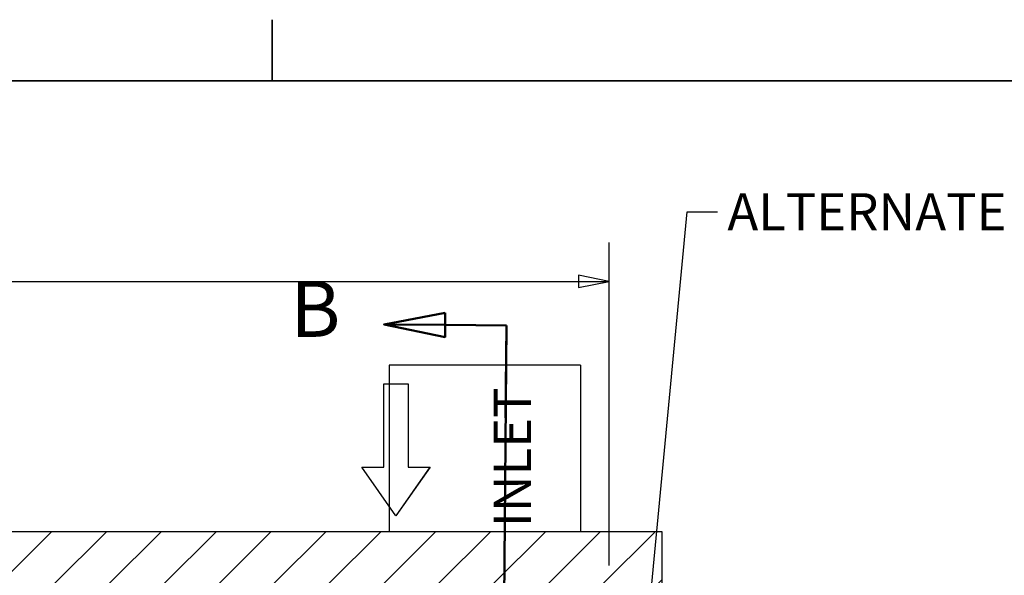
# Model space of a CAD drawing. Units: inches. Extents: x -342 to 588, y 7 to 751.
# Drawn here: x 174 to 285, y 315 to 378 of the extents above; entities that cross this region are included whole.
import ezdxf

# ---------------------------------------------------------------- set-up
doc = ezdxf.new("R2010")
doc.units = ezdxf.units.IN
doc.header["$LTSCALE"] = 35
doc.header["$MEASUREMENT"] = 0
doc.linetypes.add('DOUBLE_DASH_CHAIN', pattern=[1.2403, 0.6614, -0.0827, 0.1654, -0.0827, 0.1654, -0.0827])
for name, color, linetype, lineweight in [('Border (Hydro)', 7, 'Continuous', 35), ('Dimension (Hydro)', 7, 'Continuous', 25), ('Hatch (Hydro)', 7, 'Continuous', 18), ('Section Line (Hydro)', 7, 'DOUBLE_DASH_CHAIN', 50), ('Sketch Geometry (Hydro)', 7, 'Continuous', 25), ('Symbol (Hydro)', 7, 'Continuous', 25), ('Visible (Hydro)', 7, 'Continuous', 25), ('Visible Narrow (Hydro)', 7, 'Continuous', 25)]:
    doc.layers.add(name, color=color, linetype=linetype, lineweight=lineweight)
doc.styles.add('Label Text (Hydro)', font='arial.ttf')
doc.styles.add('Note Text (Hydro)', font='arial.ttf')
doc.dimstyles.new('Dimensions Fraction (Hydro US)$7', dxfattribs={"dimscale": 35, "dimtxt": 0.12, "dimasz": 0.098425, "dimexe": 0.125, "dimexo": 0.0625, "dimgap": 0.031496, "dimtad": 0, "dimtih": 1, "dimtoh": 1, "dimdec": 4, "dimlfac": 0.083333, "dimrnd": 1e-08, "dimzin": 4, "dimdsep": 46, "dimtxsty": 'Note Text (Hydro)', "dimcen": 0.09, "dimdle": 0.393701, "dimclrd": 256, "dimclre": 256, "dimclrt": 256, "dimadec": 0, "dimazin": 1, "dimtfac": 1, "dimtofl": 0, "dimtmove": 0, "dimatfit": 3, "dimfxl": 1, "dimtolj": 1, "dimtzin": 0, "dimlwd": -1, "dimlwe": -1, "dimarcsym": 0})

# ---------------------------------------------------------------- blocks, each defined once
blk = doc.blocks.new('Borders Hydro')
at = {"layer": 'Border (Hydro)'}
for p, q in [((5.7979, 10.8031), (5.7979, 10.6063)), ((0.3937, 10.6063), (16.6063, 10.6063))]:
    blk.add_line(p, q, dxfattribs=at)
blk = doc.blocks.new('2dTransSection2')
at = {"layer": 'Section Line (Hydro)', "linetype": 'Continuous'}
for p, q in [((6.3553, 9.8588), (6.1582, 9.8209)), ((6.3547, 9.78), (6.3553, 9.8588)), ((6.355, 9.8194), (6.1582, 9.8209)), ((6.1582, 9.8209), (6.3547, 9.78)), ((6.5519, 9.8179), (6.355, 9.8194)), ((6.5496, 9.5198), (6.5519, 9.8179))]:
    blk.add_line(p, q, dxfattribs=at)
at = {"layer": 'Section Line (Hydro)', "linetype": 'DOUBLE_DASH_CHAIN', "ltscale": 0.497426}
blk.add_line((6.5161, 5.2012), (6.5519, 9.8179), dxfattribs=at)
at = {"layer": 'Section Line (Hydro)', "linetype": 'Continuous', "flags": 128}
blk.add_lwpolyline([(6.3553, 9.8588), (6.1582, 9.8209), (6.3547, 9.78), (6.3553, 9.8588)], dxfattribs=at)
at = {"layer": 'Section Line (Hydro)'}
blk.add_solid([(6.3553, 9.8588), (6.1582, 9.8209), (6.3547, 9.78), (6.3553, 9.8588)], dxfattribs=at)
at = {"layer": 'Section Line (Hydro)', "insert": (5.8561, 9.7247), "char_height": 0.18, "attachment_point": 7, "style": 'Label Text (Hydro)'}
blk.add_mtext('B', dxfattribs=at)

msp = doc.modelspace()

# ---------------------------------------------------------------- hatches: boundary and pattern name
at = {"layer": 'Hatch (Hydro)'}
h = msp.add_hatch(dxfattribs=at)
h.set_pattern_fill('ANSI31', color=256, scale=35, style=0)
h.paths.add_polyline_path([(54.89, 320.34), (54.89, 212.34), (246.89, 212.34), (246.89, 320.34)])
h.paths.add_polyline_path([(240.89, 314.34), (240.89, 218.34), (60.89, 218.34), (60.89, 314.34)], flags=0)

# ---------------------------------------------------------------- linework, layer by layer
at = {"layer": 'Dimension (Hydro)'}
for p, q in [((240.89, 316.53), (240.89, 352.96)), ((162.59, 348.59), (237.44, 348.59)), ((240.89, 348.59), (237.44, 349.28)), ((237.44, 349.28), (237.44, 347.9)), ((237.44, 348.59), (240.89, 348.59)), ((237.44, 347.9), (240.89, 348.59))]:
    msp.add_line(p, q, dxfattribs=at)
at = {"layer": 'Dimension (Hydro)', "flags": 128}
msp.add_lwpolyline([(237.44, 347.9), (240.89, 348.59), (237.44, 349.28), (237.44, 347.9)], dxfattribs=at)
at = {"layer": 'Dimension (Hydro)'}
msp.add_solid([(237.44, 347.9), (240.89, 348.59), (237.44, 349.28), (237.44, 347.9)], dxfattribs=at)
at = {"layer": 'Sketch Geometry (Hydro)'}
for p, q in [((215.49, 327.63), (215.49, 337.02)), ((215.49, 337.02), (218.23, 337.02)), ((215.49, 327.63), (215.49, 337.02)), ((215.49, 337.02), (218.23, 337.02)), ((215.49, 327.63), (215.49, 337.02)), ((215.49, 337.02), (218.23, 337.02)), ((218.23, 337.02), (218.23, 327.63)), ((218.23, 337.02), (218.23, 327.63)), ((218.23, 337.02), (218.23, 327.63)), ((213.01, 327.63), (215.49, 327.63)), ((216.86, 322.15), (213.01, 327.63)), ((216.86, 322.15), (213.02, 327.63)), ((213.02, 327.63), (215.49, 327.63)), ((216.86, 322.15), (213.02, 327.63)), ((213.02, 327.63), (215.49, 327.63)), ((220.7, 327.63), (216.86, 322.15)), ((220.7, 327.63), (216.86, 322.15)), ((220.71, 327.63), (216.86, 322.15)), ((220.7, 327.63), (216.86, 322.15)), ((218.23, 327.63), (220.7, 327.63)), ((218.23, 327.63), (220.7, 327.63)), ((218.23, 327.63), (220.71, 327.63))]:
    msp.add_line(p, q, dxfattribs=at)
at = {"layer": 'Visible (Hydro)'}
for p, q in [((216.09, 339.15), (216.09, 320.34)), ((237.69, 339.15), (237.69, 320.34)), ((246.89, 320.34), (54.89, 320.34)), ((246.89, 212.34), (246.89, 320.34))]:
    msp.add_line(p, q, dxfattribs=at)
at = {"layer": 'Visible Narrow (Hydro)'}
msp.add_line((237.69, 339.15), (216.09, 339.15), dxfattribs=at)

# ---------------------------------------------------------------- block references
at = {"xscale": 35, "yscale": 35, "zscale": 35}
msp.add_blockref('Borders Hydro', (0, 0), dxfattribs=at)
at = {"layer": 'Section Line (Hydro)', "xscale": 35, "yscale": 35, "zscale": 35}
msp.add_blockref('2dTransSection2', (0, 0), dxfattribs=at)

# ---------------------------------------------------------------- texts
at = {"layer": 'Symbol (Hydro)', "insert": (254.23, 358.54), "char_height": 4.2, "width": 52.8297, "attachment_point": 1, "style": 'Note Text (Hydro)'}
msp.add_mtext('\\fArial|b0|i0;ALTERNATE INLET', dxfattribs=at)
at = {"layer": 'Symbol (Hydro)', "insert": (222.9, 320.88), "char_height": 4.2, "width": 22.2066, "attachment_point": 1, "rotation": 90, "line_spacing_factor": 0.714187, "style": 'Note Text (Hydro)'}
msp.add_mtext('\\PINLET{\\H1.37636x; }', dxfattribs=at)

# ---------------------------------------------------------------- leaders
at = {"layer": 'Symbol (Hydro)', "annotation_type": 0, "has_hookline": 1, "hookline_direction": 0, "text_width": 52.7}
msp.add_leader([(244.04, 296.75), (249.68, 356.44), (253.12, 356.44)], dimstyle='Dimensions Fraction (Hydro US)$7', override={"dimtad": 0}, dxfattribs=at)

doc.saveas('drawing.dxf')
